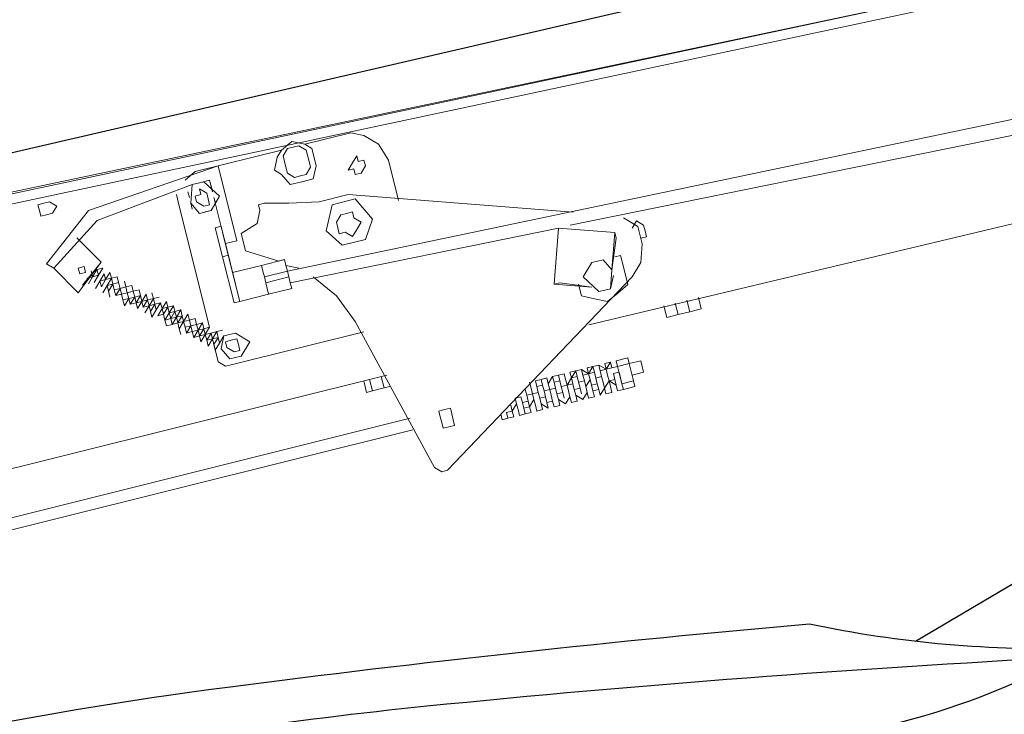
# Model space of a CAD drawing. Units: millimetres. Extents: x -55629 to -15224, y 25866 to 51317.
# Drawn here: x -21197 to -20282, y 29980 to 30626 of the extents above; entities that cross this region are included whole.
import ezdxf

# ---------------------------------------------------------------- set-up
doc = ezdxf.new("R2010")
doc.units = ezdxf.units.MM
doc.layers.add('quotenew', color=7, linetype='Continuous')

# ---------------------------------------------------------------- blocks, each defined once
blk = doc.blocks.new('partesu')
at = {"color": 7, "lineweight": 0}
for points in [[(34231, 14063.89), (34298.4, 14057.99), (36491.71, 13946.84)], [(36662.61, 13936.41), (34231, 14063.89)], [(34231, 14063.89), (36662.61, 13936.41)], [(34298.4, 14057.99), (36491.71, 13946.84)], [(36490.92, 13937.88), (34298.01, 14053.51)], [(36490.92, 13937.88), (34298.01, 14053.51)], [(36116.81, 13952.54), (36107.06, 13944.36)], [(36107.06, 13944.36), (36116.81, 13952.54)], [(36126.17, 13956.24), (36116.81, 13952.54)], [(36116.81, 13952.54), (36126.17, 13956.24)], [(36162.18, 13953.09), (36126.17, 13956.24)], [(36126.17, 13956.24), (36162.18, 13953.09)], [(36157.31, 13949), (36162.18, 13953.09), (36171.54, 13956.79)], [(36157.31, 13949), (36162.18, 13953.09), (36171.54, 13956.79)], [(36166.66, 13952.7), (36161.79, 13948.6)], [(36161.79, 13948.6), (36166.66, 13952.7)], [(36166.66, 13952.7), (36161.79, 13948.6)], [(36171.15, 13952.3), (36166.66, 13952.7)], [(36166.66, 13952.7), (36171.15, 13952.3)], [(36171.15, 13952.3), (36166.66, 13952.7)], [(36175.63, 13951.91), (36171.15, 13952.3)], [(36175.63, 13951.91), (36171.15, 13952.3)], [(36175.63, 13951.91), (36171.15, 13952.3)], [(36171.54, 13956.79), (36180.11, 13951.52), (36184.2, 13946.64)], [(36171.54, 13956.79), (36180.11, 13951.52)], [(36179.72, 13947.04), (36175.63, 13951.91)], [(36179.72, 13947.04), (36175.63, 13951.91)], [(36179.72, 13947.04), (36175.63, 13951.91)], [(36247.36, 13945.64), (36180.11, 13951.52)], [(36180.11, 13951.52), (36247.36, 13945.64)], [(36180.11, 13951.52), (36184.2, 13946.64)], [(36107.06, 13944.36), (36101.4, 13931.3)], [(36101.4, 13931.3), (36107.06, 13944.36)], [(36156.52, 13940.03), (36157.31, 13949)], [(36156.52, 13940.03), (36157.31, 13949)], [(36161.79, 13948.6), (36161, 13939.64), (36160.61, 13935.15), (36164.7, 13930.28)], [(36161.79, 13948.6), (36161, 13939.64), (36160.61, 13935.15), (36164.7, 13930.28)], [(36161, 13939.64), (36161.79, 13948.6)], [(36173.67, 13929.49), (36178.54, 13933.59), (36178.94, 13938.07), (36179.72, 13947.04)], [(36178.94, 13938.07), (36179.72, 13947.04)], [(36178.94, 13938.07), (36179.72, 13947.04)], [(36184.2, 13946.64), (36187.9, 13937.28), (36183.03, 13933.19)], [(36184.2, 13946.64), (36187.9, 13937.28)], [(36224.33, 13888.92), (36229.43, 13947.2)], [(36224.33, 13888.92), (36229.43, 13947.2)], [(36229.43, 13947.2), (36331.9, 13929.2)], [(36229.43, 13947.2), (36331.9, 13929.2)], [(36255.93, 13940.37), (36247.36, 13945.64)], [(36247.36, 13945.64), (36255.93, 13940.37)], [(36124.21, 13933.82), (36124.6, 13938.31), (36128.69, 13933.43)], [(36124.6, 13938.31), (36124.21, 13933.82)], [(36128.69, 13933.43), (36124.6, 13938.31)], [(36156.13, 13935.55), (36156.52, 13940.03)], [(36156.13, 13935.55), (36156.52, 13940.03)], [(36159.83, 13926.19), (36156.13, 13935.55)], [(36159.83, 13926.19), (36156.13, 13935.55)], [(36160.61, 13935.15), (36161, 13939.64)], [(36178.54, 13933.59), (36178.94, 13938.07)], [(36178.54, 13933.59), (36178.94, 13938.07)], [(36187.9, 13937.28), (36183.03, 13933.19)], [(36231.95, 13924.4), (36242.09, 13937.06)], [(36240.13, 13914.65), (36231.95, 13924.4), (36242.09, 13937.06), (36251.06, 13936.28)], [(36237.61, 13937.45), (36236.83, 13928.49)], [(36237.61, 13937.45), (36236.83, 13928.49)], [(36246.58, 13936.67), (36237.61, 13937.45)], [(36246.58, 13936.67), (36237.61, 13937.45)], [(36242.09, 13937.06), (36251.06, 13936.28)], [(36242.09, 13937.06), (36246.58, 13936.67)], [(36242.09, 13937.06), (36246.58, 13936.67)], [(36251.06, 13936.28), (36246.58, 13936.67)], [(36251.06, 13936.28), (36246.58, 13936.67)], [(36251.06, 13936.28), (36254.37, 13922.43)], [(36251.06, 13936.28), (36254.37, 13922.43)], [(36326.64, 13920.63), (36251.06, 13936.28)], [(36326.64, 13920.63), (36251.06, 13936.28)], [(36359.98, 13940.3), (36355.11, 13936.21)], [(36359.98, 13940.3), (36355.11, 13936.21)], [(36355.11, 13936.21), (36359.2, 13931.33)], [(36355.11, 13936.21), (36359.2, 13931.33)], [(36364.46, 13939.91), (36359.98, 13940.3)], [(36364.46, 13939.91), (36359.98, 13940.3)], [(36368.95, 13939.52), (36364.46, 13939.91)], [(36368.95, 13939.52), (36364.46, 13939.91)], [(36368.55, 13935.03), (36368.95, 13939.52)], [(36368.55, 13935.03), (36368.95, 13939.52)], [(36101.4, 13931.3), (36098.65, 13899.92)], [(36098.65, 13899.92), (36101.4, 13931.3)], [(36119.33, 13929.73), (36119.72, 13934.21), (36124.21, 13933.82)], [(36119.72, 13934.21), (36119.33, 13929.73)], [(36123.42, 13924.86), (36119.33, 13929.73)], [(36119.33, 13929.73), (36123.42, 13924.86)], [(36124.21, 13933.82), (36119.72, 13934.21)], [(36123.42, 13924.86), (36127.9, 13924.46), (36128.3, 13928.95)], [(36128.3, 13928.95), (36127.9, 13924.46)], [(36128.69, 13933.43), (36132.78, 13928.55), (36128.3, 13928.95)], [(36128.3, 13928.95), (36132.78, 13928.55)], [(36132.78, 13928.55), (36128.69, 13933.43)], [(36164.7, 13930.28), (36160.61, 13935.15)], [(36164.7, 13930.28), (36169.19, 13929.89), (36173.67, 13929.49)], [(36169.19, 13929.89), (36164.7, 13930.28)], [(36164.7, 13930.28), (36169.19, 13929.89)], [(36169.19, 13929.89), (36173.67, 13929.49), (36178.54, 13933.59)], [(36169.19, 13929.89), (36173.67, 13929.49)], [(36173.67, 13929.49), (36178.54, 13933.59)], [(36183.03, 13933.19), (36177.76, 13924.62)], [(36183.03, 13933.19), (36177.76, 13924.62)], [(36236.83, 13928.49), (36237.22, 13932.97)], [(36236.83, 13928.49), (36237.22, 13932.97)], [(36241.31, 13928.09), (36240.92, 13923.61), (36240.52, 13919.13)], [(36240.92, 13923.61), (36241.31, 13928.09)], [(36241.31, 13928.09), (36246.18, 13932.19)], [(36241.31, 13928.09), (36246.18, 13932.19)], [(36245.79, 13927.7), (36246.18, 13932.19)], [(36246.18, 13932.19), (36245.79, 13927.7), (36250.27, 13927.31)], [(36255.15, 13931.4), (36254.76, 13926.92)], [(36255.15, 13931.4), (36254.76, 13926.92)], [(36263.33, 13921.65), (36264.12, 13930.62)], [(36264.12, 13930.62), (36263.33, 13921.65)], [(36331.9, 13929.2), (36369.51, 13894.29)], [(36331.9, 13929.2), (36369.51, 13894.29)], [(36359.2, 13931.33), (36363.68, 13930.94)], [(36359.2, 13931.33), (36363.68, 13930.94)], [(36363.68, 13930.94), (36368.16, 13930.55)], [(36363.68, 13930.94), (36368.16, 13930.55)], [(36368.16, 13930.55), (36368.55, 13935.03)], [(36368.16, 13930.55), (36368.55, 13935.03)], [(36127.9, 13924.46), (36123.42, 13924.86)], [(36168.79, 13925.4), (36159.83, 13926.19)], [(36168.79, 13925.4), (36159.83, 13926.19)], [(36177.76, 13924.62), (36168.79, 13925.4)], [(36177.76, 13924.62), (36168.79, 13925.4)], [(36240.13, 13914.65), (36231.95, 13924.4)], [(36236.43, 13924), (36234.08, 13897.11), (36234.47, 13901.59)], [(36236.43, 13924), (36234.08, 13897.11)], [(36236.04, 13919.52), (36236.43, 13924)], [(36236.04, 13919.52), (36236.43, 13924)], [(36240.52, 13919.13), (36240.92, 13923.61)], [(36245.01, 13918.74), (36249.88, 13922.83), (36250.27, 13927.31)], [(36249.88, 13922.83), (36245.01, 13918.74)], [(36250.27, 13927.31), (36245.79, 13927.7)], [(36254.37, 13922.43), (36249.1, 13913.86)], [(36254.37, 13922.43), (36249.1, 13913.86)], [(36250.27, 13927.31), (36249.88, 13922.83)], [(36254.37, 13922.43), (36253.97, 13917.95)], [(36254.37, 13922.43), (36253.97, 13917.95)], [(36255.08, 13827.36), (36263.33, 13921.65)], [(36263.33, 13921.65), (36255.08, 13827.36)], [(36364.63, 13890.2), (36326.64, 13920.63)], [(36364.63, 13890.2), (36326.64, 13920.63)], [(35971.08, 13784.29), (34285.82, 13914.23)], [(35971.08, 13784.29), (34285.82, 13914.23)], [(36181.07, 13910.78), (36199.39, 13913.69)], [(36181.07, 13910.78), (36199.39, 13913.69)], [(36203.87, 13913.3), (36199.39, 13913.69)], [(36199.39, 13913.69), (36203.87, 13913.3)], [(36203.87, 13913.3), (36203.48, 13908.82)], [(36203.87, 13913.3), (36203.48, 13908.82)], [(36249.1, 13913.86), (36240.13, 13914.65)], [(36249.1, 13913.86), (36240.13, 13914.65)], [(36244.62, 13914.25), (36240.13, 13914.65)], [(36244.62, 13914.25), (36240.13, 13914.65)], [(36240.52, 13919.13), (36245.01, 13918.74)], [(36245.01, 13918.74), (36240.52, 13919.13)], [(35969.43, 13870.42), (36135.69, 13910.23)], [(35969.43, 13870.42), (36135.69, 13910.23)], [(36120.27, 13888.84), (36130.82, 13906.14)], [(36128.06, 13874.61), (36120.27, 13888.84), (36130.82, 13906.14), (36148.9, 13904.56)], [(36130.82, 13906.14), (36148.9, 13904.56)], [(36135.69, 13910.23), (36158.26, 13908.26), (36181.07, 13910.78)], [(36135.69, 13910.23), (36158.26, 13908.26)], [(36158.26, 13908.26), (36181.07, 13910.78)], [(36203.48, 13908.82), (36207.18, 13899.46)], [(36203.48, 13908.82), (36207.18, 13899.46)], [(36328.37, 13888.86), (36343.79, 13910.09)], [(36328.37, 13888.86), (36343.79, 13910.09)], [(35361.8, 13900.99), (36190.19, 13860.14)], [(36148.9, 13904.56), (36156.28, 13885.69)], [(36148.9, 13904.56), (36156.28, 13885.69)], [(36207.18, 13899.46), (36220.24, 13893.8)], [(36207.18, 13899.46), (36220.24, 13893.8)], [(36234.08, 13897.11), (36234.47, 13901.59)], [(36234.47, 13901.59), (36238.96, 13901.2)], [(36238.96, 13901.2), (36236.98, 13878.63)], [(36238.96, 13901.2), (36236.98, 13878.63)], [(36134.13, 13892.3), (36129.24, 13888.06), (36133.33, 13883.18)], [(36129.24, 13888.06), (36134.13, 13892.3)], [(36134.52, 13896.78), (36134.13, 13892.3)], [(36134.13, 13892.3), (36134.52, 13896.78)], [(36139, 13896.39), (36134.52, 13896.78)], [(36134.52, 13896.78), (36139, 13896.39), (36143.48, 13896)], [(36143.48, 13896), (36139, 13896.39)], [(36142.29, 13882.4), (36146.93, 13881.99), (36147.32, 13886.48), (36147.72, 13891.11)], [(36147.72, 13891.11), (36143.48, 13896)], [(36143.48, 13896), (36147.72, 13891.11)], [(36147.72, 13891.11), (36147.32, 13886.48)], [(36220.24, 13893.8), (36219.45, 13884.83)], [(36220.24, 13893.8), (36219.45, 13884.83)], [(36232.5, 13879.02), (36234.08, 13897.11)], [(36232.5, 13879.02), (36234.08, 13897.11)], [(36234.08, 13897.11), (36233.3, 13888.14)], [(36234.08, 13897.11), (36233.3, 13888.14)], [(36369.51, 13894.29), (36364.63, 13890.2)], [(36369.51, 13894.29), (36364.63, 13890.2)], [(35973.13, 13861.06), (35360.62, 13887.54)], [(35973.13, 13861.06), (35360.62, 13887.54)], [(35360.62, 13887.54), (35973.13, 13861.06)], [(36128.06, 13874.61), (36120.27, 13888.84)], [(36133.33, 13883.18), (36129.24, 13888.06)], [(36133.33, 13883.18), (36137.42, 13878.31), (36142.29, 13882.4)], [(36137.42, 13878.31), (36133.33, 13883.18)], [(36156.28, 13885.69), (36146.14, 13873.03)], [(36156.28, 13885.69), (36146.14, 13873.03)], [(36147.32, 13886.48), (36146.93, 13881.99)], [(36219.05, 13880.2), (36219.45, 13884.83)], [(36219.45, 13884.83), (36219.05, 13880.2)], [(36233.3, 13888.14), (36224.33, 13888.92)], [(36233.3, 13888.14), (36224.33, 13888.92)], [(36233.3, 13888.14), (36230.54, 13856.61)], [(36230.54, 13856.61), (36233.3, 13888.14)], [(36327.98, 13884.37), (36332.47, 13883.98)], [(36327.98, 13884.37), (36332.07, 13879.5), (36332.47, 13883.98)], [(36345.13, 13873.84), (36328.37, 13888.86)], [(36349.21, 13868.81), (36328.37, 13888.86)], [(36328.37, 13888.86), (36345.13, 13873.84)], [(36349.21, 13868.81), (36328.37, 13888.86)], [(36332.07, 13879.5), (36336.56, 13879.1), (36332.47, 13883.98)], [(36336.95, 13883.59), (36336.56, 13879.1)], [(36341.82, 13887.68), (36341.43, 13883.2)], [(36341.82, 13887.68), (36341.43, 13883.2)], [(36341.43, 13883.2), (36345.92, 13882.8)], [(36341.43, 13883.2), (36345.92, 13882.8)], [(36346.31, 13887.29), (36341.82, 13887.68)], [(36346.31, 13887.29), (36341.82, 13887.68)], [(36345.92, 13882.8), (36346.31, 13887.29)], [(36345.92, 13882.8), (36346.31, 13887.29)], [(36364.63, 13890.2), (36349.21, 13868.81)], [(36364.63, 13890.2), (36349.21, 13868.81)], [(36142.29, 13882.4), (36137.42, 13878.31)], [(36146.93, 13881.99), (36142.29, 13882.4)], [(36219.05, 13880.2), (36195.46, 13868.71)], [(36219.05, 13880.2), (36195.46, 13868.71)], [(36229.36, 13843.16), (36232.5, 13879.02)], [(36229.36, 13843.16), (36232.5, 13879.02)], [(36236.98, 13878.63), (36233.84, 13842.77), (36229.36, 13843.16)], [(36236.98, 13878.63), (36232.5, 13879.02)], [(36236.98, 13878.63), (36233.84, 13842.77)], [(36318.23, 13876.19), (36317.83, 13871.56)], [(36317.83, 13871.56), (36322.31, 13871.17), (36322.72, 13875.8)], [(36318.23, 13876.19), (36322.72, 13875.8)], [(36322.72, 13875.8), (36323.11, 13880.28)], [(36322.72, 13875.8), (36323.11, 13880.28)], [(36322.72, 13875.8), (36327.2, 13875.41)], [(36322.72, 13875.8), (36326.79, 13870.77)], [(36327.2, 13875.41), (36323.11, 13880.28)], [(36327.59, 13879.89), (36327.2, 13875.41)], [(36327.59, 13879.89), (36327.2, 13875.41)], [(36327.59, 13879.89), (36331.68, 13875.01)], [(36336.16, 13874.62), (36332.07, 13879.5)], [(36332.07, 13879.5), (36336.16, 13874.62), (36332.07, 13879.5), (36336.16, 13874.62), (36332.07, 13879.5), (36332.07, 13879.5)], [(36336.16, 13874.62), (36332.07, 13879.5)], [(36336.16, 13874.62), (36332.07, 13879.5)], [(36332.07, 13879.5), (36336.16, 13874.62)], [(36336.56, 13879.1), (36341.04, 13878.71)], [(36336.56, 13879.1), (36341.04, 13878.71)], [(36336.56, 13879.1), (36340.65, 13874.23)], [(36336.56, 13879.1), (36341.04, 13878.71)], [(36146.14, 13873.03), (36128.06, 13874.61)], [(36146.14, 13873.03), (36128.06, 13874.61)], [(36190.19, 13860.14), (36190.58, 13864.62), (36190.97, 13869.1)], [(36190.58, 13864.62), (36190.97, 13869.1)], [(36195.46, 13868.71), (36190.97, 13869.1)], [(36195.46, 13868.71), (36190.97, 13869.1)], [(36190.97, 13869.1), (36208.91, 13867.53), (36208.51, 13863.05)], [(36208.91, 13867.53), (36190.97, 13869.1), (36208.91, 13867.53), (36190.97, 13869.1), (36208.91, 13867.53), (36208.91, 13867.53)], [(36312.95, 13867.47), (36313.34, 13871.95)], [(36317.83, 13871.56), (36317.43, 13867.07)], [(36317.83, 13871.56), (36317.43, 13867.07)], [(36317.83, 13871.56), (36317.43, 13867.07)], [(36317.83, 13871.56), (36317.43, 13867.07)], [(36317.83, 13871.56), (36322.31, 13871.17)], [(36322.31, 13871.17), (36317.83, 13871.56)], [(36321.92, 13866.68), (36322.31, 13871.17)], [(36321.92, 13866.68), (36322.31, 13871.17)], [(36322.31, 13871.17), (36321.92, 13866.68), (36322.31, 13871.17), (36321.92, 13866.68)], [(36321.92, 13866.68), (36322.31, 13871.17), (36321.92, 13866.68), (36322.31, 13871.17)], [(36322.31, 13871.17), (36321.92, 13866.68), (36322.31, 13871.17), (36321.92, 13866.68), (36322.31, 13871.17), (36322.31, 13871.17)], [(36326.4, 13866.29), (36322.31, 13871.17)], [(36326.4, 13866.29), (36322.31, 13871.17)], [(36326.79, 13870.77), (36322.31, 13871.17), (36326.79, 13870.77), (36326.79, 13870.77)], [(36326.4, 13866.29), (36322.31, 13871.17), (36326.4, 13866.29), (36326.4, 13866.29)], [(36322.31, 13871.17), (36326.79, 13870.77)], [(36326.4, 13866.29), (36322.31, 13871.17)], [(36326.79, 13870.77), (36322.31, 13871.17)], [(36322.31, 13871.17), (36326.79, 13870.77)], [(36322.31, 13871.17), (36326.79, 13870.77)], [(36326.79, 13870.77), (36326.4, 13866.29), (36326.79, 13870.77), (36326.4, 13866.29), (36326.79, 13870.77), (36326.4, 13866.29), (36326.79, 13870.77), (36330.88, 13865.9)], [(36331.28, 13870.38), (36327.2, 13875.41), (36331.28, 13870.38), (36327.2, 13875.41), (36331.28, 13870.38), (36327.2, 13875.41)], [(36331.28, 13870.38), (36327.2, 13875.41)], [(36327.2, 13875.41), (36331.28, 13870.38), (36327.2, 13875.41), (36331.28, 13870.38)], [(36327.2, 13875.41), (36331.28, 13870.38), (36327.2, 13875.41), (36331.28, 13870.38), (36327.2, 13875.41), (36331.28, 13870.38)], [(36327.2, 13875.41), (36331.68, 13875.01)], [(36331.68, 13875.01), (36331.28, 13870.38)], [(36331.68, 13875.01), (36335.76, 13869.99)], [(36190.58, 13864.62), (36181.22, 13860.92)], [(36190.58, 13864.62), (36181.22, 13860.92)], [(36190.19, 13860.14), (36190.58, 13864.62)], [(36208.12, 13858.57), (36208.51, 13863.05), (36208.91, 13867.53)], [(36208.12, 13858.57), (36208.51, 13863.05)], [(36208.51, 13863.05), (36208.91, 13867.53), (36208.51, 13863.05), (36208.51, 13863.05)], [(36208.91, 13867.53), (36231.32, 13865.57), (36230.93, 13861.09)], [(36231.32, 13865.57), (36208.91, 13867.53), (36231.32, 13865.57), (36208.91, 13867.53), (36231.32, 13865.57), (36208.91, 13867.53), (36231.32, 13865.57), (36231.32, 13865.57)], [(36231.32, 13865.57), (36230.93, 13861.09), (36230.54, 13856.61)], [(36230.93, 13861.09), (36230.54, 13856.61)], [(36303.05, 13859.3), (36303.44, 13863.78)], [(36303.44, 13863.78), (36307.93, 13863.39), (36307.53, 13858.91)], [(36307.93, 13863.39), (36307.53, 13858.91)], [(36307.93, 13863.39), (36307.53, 13858.91)], [(36307.53, 13858.91), (36307.93, 13863.39)], [(36308.32, 13867.87), (36307.93, 13863.39)], [(36307.93, 13863.39), (36312.56, 13862.98), (36312.95, 13867.47)], [(36307.93, 13863.39), (36312.56, 13862.98)], [(36307.93, 13863.39), (36312.56, 13862.98)], [(36307.93, 13863.39), (36312.56, 13862.98)], [(36312.56, 13862.98), (36307.93, 13863.39)], [(36308.32, 13867.87), (36312.95, 13867.47)], [(36312.95, 13867.47), (36308.32, 13867.87)], [(36312.56, 13862.98), (36312.17, 13858.5), (36312.56, 13862.98), (36312.17, 13858.5)], [(36312.17, 13858.5), (36312.56, 13862.98), (36312.17, 13858.5), (36312.56, 13862.98)], [(36312.56, 13862.98), (36312.17, 13858.5), (36312.56, 13862.98), (36312.17, 13858.5), (36312.56, 13862.98), (36312.56, 13862.98)], [(36312.56, 13862.98), (36312.17, 13858.5), (36316.65, 13858.11)], [(36317.04, 13862.59), (36312.56, 13862.98)], [(36312.56, 13862.98), (36317.04, 13862.59)], [(36317.04, 13862.59), (36312.56, 13862.98)], [(36312.56, 13862.98), (36317.04, 13862.59)], [(36312.56, 13862.98), (36317.04, 13862.59)], [(36317.04, 13862.59), (36312.56, 13862.98)], [(36312.95, 13867.47), (36317.43, 13867.07)], [(36317.43, 13867.07), (36317.04, 13862.59), (36317.43, 13867.07), (36317.04, 13862.59), (36316.65, 13858.11), (36317.04, 13862.59), (36316.65, 13858.11)], [(36317.04, 13862.59), (36317.43, 13867.07)], [(36317.04, 13862.59), (36317.43, 13867.07)], [(36317.43, 13867.07), (36317.04, 13862.59)], [(36317.43, 13867.07), (36317.04, 13862.59)], [(36317.04, 13862.59), (36317.43, 13867.07), (36317.04, 13862.59), (36317.43, 13867.07), (36321.92, 13866.68)], [(36317.04, 13862.59), (36321.53, 13862.2), (36317.04, 13862.59), (36317.04, 13862.59)], [(36317.43, 13867.07), (36321.53, 13862.2)], [(36321.92, 13866.68), (36317.43, 13867.07), (36321.53, 13862.2), (36317.43, 13867.07)], [(36317.43, 13867.07), (36321.92, 13866.68)], [(36321.92, 13866.68), (36317.43, 13867.07), (36321.92, 13866.68), (36317.43, 13867.07), (36321.92, 13866.68), (36321.92, 13866.68)], [(36321.92, 13866.68), (36321.53, 13862.2), (36321.92, 13866.68), (36321.92, 13866.68)], [(36326.4, 13866.29), (36326.01, 13861.81)], [(35923.03, 13856.41), (35918.16, 13852.32)], [(35923.03, 13856.41), (35918.16, 13852.32)], [(35922.64, 13851.92), (35932.39, 13860.1)], [(35922.64, 13851.92), (35932.39, 13860.1)], [(35927.12, 13851.53), (35923.03, 13856.41)], [(35927.12, 13851.53), (35923.03, 13856.41)], [(35940.57, 13850.35), (35982.25, 13860.26), (35992.17, 13818.74)], [(35940.57, 13850.35), (35982.25, 13860.26)], [(35982.25, 13860.26), (35992.17, 13818.74)], [(36189.4, 13851.17), (35982.25, 13860.26)], [(36189.4, 13851.17), (35982.25, 13860.26)], [(35982.25, 13860.26), (36189.4, 13851.17)], [(36189.01, 13846.69), (36189.4, 13851.17), (36189.8, 13855.65)], [(36189.4, 13851.17), (36189.8, 13855.65)], [(36189.4, 13851.17), (36189.8, 13855.65)], [(36189.8, 13855.65), (36189.4, 13851.17)], [(36189.8, 13855.65), (36190.19, 13860.14)], [(36189.8, 13855.65), (36190.19, 13860.14)], [(36207.73, 13854.09), (36189.8, 13855.65)], [(36190.19, 13860.14), (36208.12, 13858.57)], [(36207.34, 13849.6), (36207.73, 13854.09), (36208.12, 13858.57)], [(36207.34, 13849.6), (36207.73, 13854.09)], [(36207.73, 13854.09), (36208.12, 13858.57)], [(36288.82, 13851.51), (36293.3, 13851.12), (36293.69, 13855.6)], [(36289.21, 13855.99), (36293.69, 13855.6)], [(36293.69, 13855.6), (36294.08, 13860.08)], [(36293.69, 13855.6), (36297.78, 13850.72)], [(36298.18, 13855.21), (36293.69, 13855.6), (36297.78, 13850.72), (36298.18, 13855.21), (36298.18, 13855.21)], [(36297.78, 13850.72), (36293.69, 13855.6)], [(36298.18, 13855.21), (36297.78, 13850.72)], [(36297.78, 13850.72), (36298.18, 13855.21)], [(36298.57, 13859.69), (36298.18, 13855.21)], [(36298.18, 13855.21), (36302.27, 13850.33), (36298.18, 13855.21), (36302.27, 13850.33)], [(36302.27, 13850.33), (36298.18, 13855.21), (36302.27, 13850.33), (36302.27, 13850.33)], [(36302.66, 13854.82), (36298.18, 13855.21)], [(36302.66, 13854.82), (36298.57, 13859.69)], [(36302.66, 13854.82), (36302.27, 13850.33), (36302.66, 13854.82), (36302.27, 13850.33), (36302.66, 13854.82), (36302.66, 13854.82)], [(36302.27, 13850.33), (36302.66, 13854.82)], [(36302.66, 13854.82), (36302.27, 13850.33), (36302.66, 13854.82), (36302.27, 13850.33), (36302.66, 13854.82), (36302.27, 13850.33)], [(36303.05, 13859.3), (36302.66, 13854.82)], [(36302.66, 13854.82), (36303.05, 13859.3)], [(36302.66, 13854.82), (36303.05, 13859.3), (36307.53, 13858.91)], [(36302.66, 13854.82), (36307.14, 13854.42)], [(36307.14, 13854.42), (36302.66, 13854.82), (36307.14, 13854.42), (36302.66, 13854.82)], [(36302.66, 13854.82), (36307.14, 13854.42), (36302.66, 13854.82), (36307.14, 13854.42)], [(36302.66, 13854.82), (36306.75, 13849.94)], [(36303.05, 13859.3), (36307.14, 13854.42)], [(36303.05, 13859.3), (36307.14, 13854.42), (36306.75, 13849.94)], [(36306.75, 13849.94), (36307.14, 13854.42)], [(36307.53, 13858.91), (36307.14, 13854.42)], [(36307.14, 13854.42), (36307.53, 13858.91), (36307.14, 13854.42), (36307.53, 13858.91)], [(36311.77, 13854.02), (36307.14, 13854.42)], [(36312.17, 13858.5), (36307.53, 13858.91)], [(36307.53, 13858.91), (36312.17, 13858.5), (36307.53, 13858.91), (36312.17, 13858.5), (36307.53, 13858.91), (36307.53, 13858.91)], [(36311.77, 13854.02), (36307.53, 13858.91)], [(36312.17, 13858.5), (36307.53, 13858.91), (36312.17, 13858.5), (36307.53, 13858.91), (36312.17, 13858.5), (36312.17, 13858.5)], [(36312.17, 13858.5), (36307.53, 13858.91)], [(36311.77, 13854.02), (36312.17, 13858.5)], [(36312.17, 13858.5), (36311.77, 13854.02), (36312.17, 13858.5), (36312.17, 13858.5)], [(36312.17, 13858.5), (36316.26, 13853.63)], [(36316.65, 13858.11), (36312.17, 13858.5)], [(36316.65, 13858.11), (36316.26, 13853.63)], [(35917.76, 13847.83), (35917.37, 13843.35)], [(35917.76, 13847.83), (35917.37, 13843.35)], [(35918.16, 13852.32), (35917.76, 13847.83)], [(35917.76, 13847.83), (35918.16, 13852.32)], [(35921.46, 13838.47), (35922.64, 13851.92)], [(35921.46, 13838.47), (35922.64, 13851.92)], [(35940.57, 13850.35), (35940.18, 13845.87)], [(35940.57, 13850.35), (35940.18, 13845.87)], [(35947.19, 13822.67), (35940.18, 13845.87)], [(35940.18, 13845.87), (35947.19, 13822.67)], [(35947.19, 13822.67), (35940.57, 13850.35)], [(35947.19, 13822.67), (35940.57, 13850.35)], [(36171.47, 13852.74), (36156.45, 13835.98)], [(36171.47, 13852.74), (36156.45, 13835.98)], [(36189.01, 13846.69), (36189.4, 13851.17)], [(36206.94, 13845.12), (36189.01, 13846.69)], [(36206.94, 13845.12), (36207.34, 13849.6)], [(36229.36, 13843.16), (36206.94, 13845.12), (36207.34, 13849.6)], [(36279.46, 13847.81), (36279.07, 13843.33)], [(36279.07, 13843.33), (36283.55, 13842.93), (36283.94, 13847.42)], [(36279.46, 13847.81), (36283.55, 13842.93)], [(36283.94, 13847.42), (36279.46, 13847.81)], [(36283.94, 13847.42), (36284.33, 13851.9)], [(36283.94, 13847.42), (36288.03, 13842.54)], [(36288.43, 13847.03), (36283.94, 13847.42), (36288.03, 13842.54)], [(36288.43, 13847.03), (36284.33, 13851.9)], [(36288.03, 13842.54), (36288.43, 13847.03)], [(36288.03, 13842.54), (36288.43, 13847.03)], [(36288.82, 13851.51), (36288.43, 13847.03)], [(36288.43, 13847.03), (36288.82, 13851.51)], [(36288.43, 13847.03), (36288.82, 13851.51), (36292.91, 13846.63)], [(36288.43, 13847.03), (36292.52, 13842.15), (36288.43, 13847.03), (36292.52, 13842.15), (36288.43, 13847.03), (36288.43, 13847.03)], [(36288.43, 13847.03), (36292.52, 13842.15), (36288.43, 13847.03), (36292.52, 13842.15), (36288.43, 13847.03), (36292.52, 13842.15)], [(36292.91, 13846.63), (36293.3, 13851.12)], [(36292.91, 13846.63), (36293.3, 13851.12)], [(36293.3, 13851.12), (36292.91, 13846.63)], [(36292.91, 13846.63), (36297, 13841.76)], [(36292.91, 13846.63), (36297, 13841.76), (36292.91, 13846.63), (36292.91, 13846.63)], [(36292.91, 13846.63), (36297, 13841.76)], [(36293.3, 13851.12), (36297.39, 13846.24)], [(36293.3, 13851.12), (36297.39, 13846.24)], [(36293.3, 13851.12), (36297.78, 13850.72)], [(36293.3, 13851.12), (36297.78, 13850.72)], [(36297.39, 13846.24), (36297, 13841.76)], [(36297.78, 13850.72), (36297.39, 13846.24)], [(36297.39, 13846.24), (36297.78, 13850.72)], [(36301.87, 13845.85), (36297.78, 13850.72)], [(36302.27, 13850.33), (36297.78, 13850.72), (36302.27, 13850.33), (36297.78, 13850.72), (36302.27, 13850.33), (36302.27, 13850.33)], [(36302.27, 13850.33), (36297.78, 13850.72)], [(35917.37, 13843.35), (35921.86, 13842.96)], [(35917.37, 13843.35), (35921.86, 13842.96)], [(35924.77, 13824.63), (35921.46, 13838.47)], [(35924.77, 13824.63), (35921.46, 13838.47)], [(36233.84, 13842.77), (36229.36, 13843.16)], [(36269.71, 13839.63), (36269.32, 13835.15)], [(36273.8, 13834.75), (36269.71, 13839.63)], [(36273.8, 13834.75), (36274.19, 13839.24)], [(36274.19, 13839.24), (36273.8, 13834.75)], [(36274.19, 13839.24), (36273.8, 13834.75)], [(36274.19, 13839.24), (36274.58, 13843.72)], [(36278.28, 13834.36), (36274.19, 13839.24), (36278.67, 13838.84)], [(36274.58, 13843.72), (36279.07, 13843.33)], [(36278.67, 13838.84), (36274.58, 13843.72)], [(36278.67, 13838.84), (36278.28, 13834.36)], [(36278.28, 13834.36), (36278.67, 13838.84)], [(36278.28, 13834.36), (36278.67, 13838.84), (36278.28, 13834.36), (36278.28, 13834.36)], [(36278.67, 13838.84), (36278.28, 13834.36), (36278.67, 13838.84), (36278.67, 13838.84)], [(36278.67, 13838.84), (36278.28, 13834.36)], [(36278.67, 13838.84), (36282.77, 13833.97), (36278.67, 13838.84), (36282.77, 13833.97), (36278.67, 13838.84), (36282.77, 13833.97), (36278.28, 13834.36)], [(36278.67, 13838.84), (36279.07, 13843.33), (36283.16, 13838.45)], [(36282.77, 13833.97), (36278.67, 13838.84)], [(36278.67, 13838.84), (36283.16, 13838.45)], [(36283.16, 13838.45), (36278.67, 13838.84), (36283.16, 13838.45), (36283.16, 13838.45)], [(36278.67, 13838.84), (36283.16, 13838.45)], [(36283.16, 13838.45), (36278.67, 13838.84), (36283.16, 13838.45), (36278.67, 13838.84), (36283.16, 13838.45), (36283.16, 13838.45)], [(36283.16, 13838.45), (36282.77, 13833.97)], [(36283.16, 13838.45), (36283.55, 13842.93)], [(36283.16, 13838.45), (36283.55, 13842.93)], [(36283.16, 13838.45), (36283.55, 13842.93)], [(36283.16, 13838.45), (36287.64, 13838.06)], [(36287.64, 13838.06), (36283.55, 13842.93), (36287.64, 13838.06), (36283.55, 13842.93)], [(36283.55, 13842.93), (36287.64, 13838.06), (36283.55, 13842.93), (36287.64, 13838.06)], [(36283.55, 13842.93), (36287.64, 13838.06)], [(36283.55, 13842.93), (36287.64, 13838.06)], [(36287.64, 13838.06), (36288.03, 13842.54)], [(36288.03, 13842.54), (36292.52, 13842.15)], [(35937.03, 13809.86), (35938.22, 13823.46), (35939, 13832.42), (35943.49, 13832.03)], [(35938.22, 13823.46), (35939, 13832.42)], [(35939, 13832.42), (35943.49, 13832.03)], [(35947.19, 13822.67), (35952.45, 13831.24)], [(35947.19, 13822.67), (35952.45, 13831.24)], [(35952.45, 13831.24), (35961.42, 13830.46)], [(35952.45, 13831.24), (35961.42, 13830.46)], [(36156.45, 13835.98), (36145.53, 13814.35)], [(36156.45, 13835.98), (36145.53, 13814.35)], [(36259.96, 13831.45), (36259.57, 13826.96)], [(36259.57, 13826.96), (36264.05, 13826.57), (36259.96, 13831.45)], [(36259.96, 13831.45), (36264.44, 13831.05), (36264.05, 13826.57)], [(36264.83, 13835.54), (36264.44, 13831.05)], [(36264.44, 13831.05), (36268.92, 13830.66)], [(36268.92, 13830.66), (36264.44, 13831.05)], [(36269.32, 13835.15), (36264.83, 13835.54)], [(36269.32, 13835.15), (36268.92, 13830.66)], [(36273.8, 13834.75), (36269.32, 13835.15)], [(36273.8, 13834.75), (36269.32, 13835.15)], [(36273.8, 13834.75), (36273.41, 13830.27), (36273.8, 13834.75), (36273.41, 13830.27), (36273.8, 13834.75), (36273.8, 13834.75)], [(36273.8, 13834.75), (36273.41, 13830.27), (36273.8, 13834.75), (36273.41, 13830.27), (36273.8, 13834.75), (36273.41, 13830.27)], [(36273.41, 13830.27), (36273.8, 13834.75), (36273.41, 13830.27), (36273.41, 13830.27)], [(36273.41, 13830.27), (36273.8, 13834.75), (36277.89, 13829.88)], [(36277.89, 13829.88), (36273.8, 13834.75)], [(36273.8, 13834.75), (36277.89, 13829.88)], [(36278.28, 13834.36), (36273.8, 13834.75)], [(36273.8, 13834.75), (36278.28, 13834.36), (36273.8, 13834.75), (36273.8, 13834.75)], [(36273.8, 13834.75), (36277.89, 13829.88)], [(36278.28, 13834.36), (36273.8, 13834.75), (36278.28, 13834.36), (36278.28, 13834.36)], [(36273.8, 13834.75), (36278.28, 13834.36), (36273.8, 13834.75), (36273.8, 13834.75)], [(36278.28, 13834.36), (36273.8, 13834.75)], [(36273.8, 13834.75), (36278.28, 13834.36), (36273.8, 13834.75), (36273.8, 13834.75)], [(36278.28, 13834.36), (36277.89, 13829.88)], [(36278.28, 13834.36), (36282.77, 13833.97)], [(36282.77, 13833.97), (36287.25, 13833.58), (36287.64, 13838.06)], [(35932.95, 13814.88), (35924.77, 13824.63)], [(35932.95, 13814.88), (35924.77, 13824.63)], [(35937.03, 13809.86), (35938.22, 13823.46)], [(35961.42, 13830.46), (35969.6, 13820.71)], [(35961.42, 13830.46), (35969.6, 13820.71)], [(36250.21, 13823.26), (36245.72, 13823.66)], [(36255.08, 13827.36), (36259.17, 13822.48)], [(36259.57, 13826.96), (36255.08, 13827.36)], [(36255.08, 13827.36), (36259.17, 13822.48), (36259.57, 13826.96)], [(36259.57, 13826.96), (36263.66, 13822.09), (36259.57, 13826.96), (36263.66, 13822.09), (36259.57, 13826.96), (36263.66, 13822.09)], [(36259.57, 13826.96), (36264.05, 13826.57)], [(36263.66, 13822.09), (36264.05, 13826.57)], [(36263.66, 13822.09), (36264.05, 13826.57), (36263.66, 13822.09), (36264.05, 13826.57), (36263.66, 13822.09), (36264.05, 13826.57)], [(36268.53, 13826.18), (36264.05, 13826.57)], [(36268.53, 13826.18), (36264.05, 13826.57)], [(36268.53, 13826.18), (36264.05, 13826.57)], [(36268.53, 13826.18), (36264.05, 13826.57)], [(36268.53, 13826.18), (36264.05, 13826.57)], [(36264.05, 13826.57), (36268.53, 13826.18)], [(36264.05, 13826.57), (36268.14, 13821.7), (36268.53, 13826.18), (36268.14, 13821.7)], [(36268.53, 13826.18), (36268.14, 13821.7)], [(36268.92, 13830.66), (36268.53, 13826.18)], [(36268.53, 13826.18), (36268.92, 13830.66), (36268.53, 13826.18), (36268.92, 13830.66)], [(36268.53, 13826.18), (36268.92, 13830.66)], [(36268.92, 13830.66), (36268.53, 13826.18), (36268.92, 13830.66), (36268.53, 13826.18)], [(36268.92, 13830.66), (36268.53, 13826.18), (36268.92, 13830.66), (36268.53, 13826.18), (36268.92, 13830.66), (36268.53, 13826.18)], [(36268.53, 13826.18), (36268.92, 13830.66), (36268.53, 13826.18), (36268.53, 13826.18)], [(36268.53, 13826.18), (36268.92, 13830.66), (36273.01, 13825.79), (36268.53, 13826.18), (36273.01, 13825.79), (36268.53, 13826.18), (36268.53, 13826.18)], [(36268.53, 13826.18), (36273.01, 13825.79)], [(36268.92, 13830.66), (36273.01, 13825.79)], [(36273.41, 13830.27), (36268.92, 13830.66), (36273.41, 13830.27), (36273.41, 13830.27)], [(36268.92, 13830.66), (36273.41, 13830.27), (36268.92, 13830.66), (36273.41, 13830.27), (36268.92, 13830.66), (36268.92, 13830.66)], [(36268.92, 13830.66), (36273.41, 13830.27)], [(36273.41, 13830.27), (36268.92, 13830.66)], [(36268.92, 13830.66), (36273.41, 13830.27), (36268.92, 13830.66), (36273.41, 13830.27)], [(36273.41, 13830.27), (36273.01, 13825.79)], [(36277.89, 13829.88), (36277.5, 13825.39)], [(35950.48, 13808.68), (35946.79, 13818.19)], [(35950.48, 13808.68), (35946.79, 13818.19)], [(35950.48, 13808.68), (35946.79, 13818.19)], [(35950.48, 13808.68), (35947.19, 13822.67)], [(35950.48, 13808.68), (35947.19, 13822.67)], [(35969.6, 13820.71), (35959.44, 13807.9)], [(35969.6, 13820.71), (35959.44, 13807.9)], [(35987.68, 13819.13), (35964.33, 13812.14)], [(35964.33, 13812.14), (35987.68, 13819.13)], [(35992.17, 13818.74), (35964.33, 13812.14)], [(35992.17, 13818.74), (35964.33, 13812.14)], [(35987.68, 13819.13), (35992.17, 13818.74)], [(35987.68, 13819.13), (35992.17, 13818.74)], [(36226.61, 13811.78), (36236.37, 13819.96)], [(36236.37, 13819.96), (36226.61, 13811.78)], [(36236.37, 13819.96), (36245.33, 13819.17)], [(36236.37, 13819.96), (36245.33, 13819.17), (36249.03, 13809.82), (36243.76, 13801.24)], [(36249.81, 13818.78), (36249.42, 13814.3), (36245.33, 13819.17)], [(36249.81, 13818.78), (36249.42, 13814.3), (36245.33, 13819.17), (36249.42, 13814.3), (36249.81, 13818.78), (36249.81, 13818.78)], [(36245.33, 13819.17), (36249.03, 13809.82)], [(36250.21, 13823.26), (36249.81, 13818.78)], [(36249.81, 13818.78), (36254.3, 13818.39), (36250.21, 13823.26)], [(36249.81, 13818.78), (36253.91, 13813.91)], [(36249.81, 13818.78), (36253.91, 13813.91), (36249.81, 13818.78), (36253.91, 13813.91), (36249.81, 13818.78), (36249.81, 13818.78)], [(36253.91, 13813.91), (36249.81, 13818.78)], [(36253.91, 13813.91), (36249.81, 13818.78)], [(36250.21, 13823.26), (36254.69, 13822.87)], [(36254.3, 13818.39), (36250.21, 13823.26)], [(36253.91, 13813.91), (36254.3, 13818.39), (36253.91, 13813.91), (36254.3, 13818.39), (36253.91, 13813.91), (36254.3, 13818.39)], [(36254.69, 13822.87), (36254.3, 13818.39)], [(36254.69, 13822.87), (36254.3, 13818.39)], [(36254.69, 13822.87), (36254.3, 13818.39)], [(36258.78, 13818), (36254.3, 13818.39)], [(36254.3, 13818.39), (36258.78, 13818), (36254.3, 13818.39), (36258.39, 13813.51), (36254.3, 13818.39), (36258.39, 13813.51), (36254.3, 13818.39), (36258.39, 13813.51), (36254.3, 13818.39), (36254.3, 13818.39)], [(36254.69, 13822.87), (36258.78, 13818)], [(36258.78, 13818), (36254.69, 13822.87)], [(36254.69, 13822.87), (36258.78, 13818), (36254.69, 13822.87), (36258.78, 13818)], [(36259.17, 13822.48), (36254.69, 13822.87)], [(36259.17, 13822.48), (36254.69, 13822.87)], [(36258.78, 13818), (36258.39, 13813.51), (36258.78, 13818), (36258.78, 13818)], [(36259.17, 13822.48), (36258.78, 13818), (36259.17, 13822.48), (36258.78, 13818), (36259.17, 13822.48), (36258.78, 13818)], [(36259.17, 13822.48), (36263.26, 13817.6)], [(36263.66, 13822.09), (36259.17, 13822.48), (36263.66, 13822.09), (36259.17, 13822.48), (36263.66, 13822.09), (36259.17, 13822.48)], [(36263.66, 13822.09), (36259.17, 13822.48)], [(36259.17, 13822.48), (36263.66, 13822.09), (36259.17, 13822.48), (36263.66, 13822.09)], [(36263.66, 13822.09), (36263.26, 13817.6)], [(36263.26, 13817.6), (36263.66, 13822.09)], [(36263.66, 13822.09), (36263.26, 13817.6)], [(36263.66, 13822.09), (36268.14, 13821.7)], [(36094.02, 13692.07), (35932.95, 13814.88)], [(36094.02, 13692.07), (35932.95, 13814.88)], [(35945.6, 13804.59), (35937.03, 13809.86)], [(35945.6, 13804.59), (35937.03, 13809.86)], [(35959.44, 13807.9), (35950.48, 13808.68)], [(35959.44, 13807.9), (35950.48, 13808.68)], [(35959.44, 13807.9), (35950.48, 13808.68)], [(35950.48, 13808.68), (35959.44, 13807.9)], [(35954.96, 13808.29), (35950.48, 13808.68)], [(35954.96, 13808.29), (35950.48, 13808.68)], [(35973.84, 13815.82), (35973.04, 13806.71)], [(35973.84, 13815.82), (35973.04, 13806.71)], [(36145.53, 13814.35), (36103.38, 13695.77)], [(36145.53, 13814.35), (36103.38, 13695.77)], [(36234.8, 13802.03), (36226.61, 13811.78)], [(36234.8, 13802.03), (36226.61, 13811.78)], [(36235.58, 13810.99), (36235.19, 13806.51)], [(36235.58, 13810.99), (36235.19, 13806.51)], [(36235.58, 13810.99), (36235.97, 13815.47)], [(36235.58, 13810.99), (36235.97, 13815.47)], [(36235.97, 13815.47), (36240.46, 13815.08)], [(36235.97, 13815.47), (36240.46, 13815.08)], [(36244.55, 13810.21), (36239.67, 13806.12)], [(36244.55, 13810.21), (36239.67, 13806.12)], [(36240.46, 13815.08), (36244.94, 13814.69)], [(36240.46, 13815.08), (36244.94, 13814.69)], [(36249.03, 13809.82), (36243.76, 13801.24)], [(36244.94, 13814.69), (36244.55, 13810.21)], [(36244.55, 13810.21), (36244.94, 13814.69)], [(36249.42, 13814.3), (36253.51, 13809.42)], [(36249.42, 13814.3), (36253.51, 13809.42)], [(36253.12, 13804.94), (36253.91, 13813.91)], [(36253.91, 13813.91), (36253.12, 13804.94)], [(36253.91, 13813.91), (36253.51, 13809.42)], [(35954.18, 13799.32), (35945.6, 13804.59)], [(35954.18, 13799.32), (35945.6, 13804.59)], [(35963.54, 13803.02), (35954.18, 13799.32)], [(35963.54, 13803.02), (35954.18, 13799.32)], [(35973.04, 13806.71), (35963.54, 13803.02)], [(35973.04, 13806.71), (35963.54, 13803.02)], [(36140.26, 13805.78), (36243.37, 13796.76)], [(36243.37, 13796.76), (36140.26, 13805.78)], [(36243.76, 13801.24), (36234.8, 13802.03)], [(36243.76, 13801.24), (36234.8, 13802.03)], [(36239.67, 13806.12), (36235.19, 13806.51)], [(36239.67, 13806.12), (36235.19, 13806.51)], [(36243.37, 13796.76), (36247.85, 13796.37), (36252.73, 13800.46), (36253.12, 13804.94)], [(36253.12, 13804.94), (36252.73, 13800.46)], [(36247.85, 13796.37), (36243.37, 13796.76)], [(36252.73, 13800.46), (36247.85, 13796.37)], [(35884.97, 13782.79), (35885.75, 13791.76)], [(35893.94, 13782), (35894.72, 13790.97)], [(35902.9, 13781.22), (35903.69, 13790.19)], [(35912.65, 13789.4), (35911.87, 13780.44)], [(35893.94, 13782), (35884.97, 13782.79)], [(35893.94, 13782), (35884.97, 13782.79)], [(35902.9, 13781.22), (35893.94, 13782)], [(35902.9, 13781.22), (35893.94, 13782)], [(35911.87, 13780.44), (35902.9, 13781.22)], [(35911.87, 13780.44), (35902.9, 13781.22)], [(36621.58, 13727.38), (36127.99, 13770.56)], [(36621.58, 13727.38), (36127.99, 13770.56)], [(36131.69, 13761.2), (36132.48, 13770.17)], [(36140.81, 13760.41), (36141.59, 13769.37)], [(36146.07, 13768.98), (36145.29, 13760.01)], [(36131.69, 13761.2), (36127.21, 13761.6)], [(36131.69, 13761.2), (36127.21, 13761.6)], [(36140.81, 13760.41), (36131.69, 13761.2)], [(36140.81, 13760.41), (36131.69, 13761.2)], [(36145.29, 13760.01), (36140.81, 13760.41)], [(36145.29, 13760.01), (36140.81, 13760.41)], [(35935.63, 13742.22), (35936.02, 13746.7), (35936.41, 13751.18)], [(35935.63, 13742.22), (35936.02, 13746.7), (35936.41, 13751.18)], [(35936.41, 13751.18), (35945.38, 13750.4)], [(35944.2, 13736.95), (35945.38, 13750.4)], [(35944.2, 13736.95), (35945.38, 13750.4)], [(35945.38, 13750.4), (35945.77, 13754.88)], [(35945.38, 13750.4), (35945.77, 13754.88)], [(35945.38, 13750.4), (35954.35, 13749.61)], [(35945.77, 13754.88), (35954.74, 13754.1)], [(35954.35, 13749.61), (35953.17, 13736.17)], [(35954.35, 13749.61), (35953.17, 13736.17)], [(35954.74, 13754.1), (35954.35, 13749.61)], [(35954.74, 13754.1), (35954.35, 13749.61)], [(35954.35, 13749.61), (35963.31, 13748.83)], [(35958.83, 13749.22), (35959.22, 13753.71), (35963.31, 13748.83), (35962.92, 13744.35)], [(35959.22, 13753.71), (35963.7, 13753.31)], [(35963.7, 13753.31), (35963.31, 13748.83), (35962.92, 13744.35)], [(35963.31, 13748.83), (35962.92, 13744.35)], [(35962.92, 13744.35), (35963.31, 13748.83)], [(35962.92, 13744.35), (35963.31, 13748.83), (35962.92, 13744.35), (35963.31, 13748.83)], [(35963.31, 13748.83), (35968.34, 13752.91), (35967.94, 13748.43)], [(35963.31, 13748.83), (35967.94, 13748.43)], [(35968.34, 13752.91), (35967.94, 13748.43), (35967.55, 13743.94)], [(35968.34, 13752.91), (35972.82, 13752.52)], [(35972.82, 13752.52), (35972.43, 13748.03), (35972.04, 13743.55)], [(35972.43, 13748.03), (35972.82, 13752.52), (35976.91, 13747.64), (35976.52, 13743.16)], [(35972.82, 13752.52), (35977.3, 13752.12)], [(35977.3, 13752.12), (35976.91, 13747.64), (35976.52, 13743.16)], [(35976.91, 13747.64), (35981.79, 13751.73), (35981.39, 13747.25), (35981, 13742.77)], [(35981.79, 13751.73), (35986.27, 13751.34)], [(35986.27, 13751.34), (35985.88, 13746.86), (35985.49, 13742.37)], [(35985.88, 13746.86), (35986.27, 13751.34), (35990.75, 13750.95)], [(35990.36, 13746.46), (35986.27, 13751.34)], [(35990.75, 13750.95), (35990.36, 13746.46), (35994.45, 13741.59)], [(35994.84, 13746.07), (35995.24, 13750.55)], [(35995.24, 13750.55), (35999.72, 13750.16)], [(35999.72, 13750.16), (35999.33, 13745.68), (35998.93, 13741.2)], [(35999.33, 13745.68), (35999.72, 13750.16), (36004.2, 13749.77), (36003.81, 13745.29), (36003.42, 13740.8)], [(36004.2, 13749.77), (36008.29, 13744.9), (36007.9, 13740.41)], [(36008.29, 13744.9), (36008.69, 13749.38)], [(36008.69, 13749.38), (36013.17, 13748.99)], [(36013.17, 13748.99), (36012.78, 13744.5), (36012.38, 13740.02)], [(36012.78, 13744.5), (36013.17, 13748.99), (36017.65, 13748.59), (36017.26, 13744.11), (36016.87, 13739.63)], [(35944.6, 13741.43), (35935.63, 13742.22)], [(35953.56, 13740.65), (35953.95, 13745.13)], [(35953.95, 13745.13), (35958.44, 13744.74)], [(35953.95, 13745.13), (35958.44, 13744.74)], [(35958.04, 13740.26), (35958.44, 13744.74)], [(35962.92, 13744.35), (35962.53, 13739.86), (35962.14, 13735.38), (35961.74, 13730.9)], [(35962.92, 13744.35), (35962.53, 13739.86), (35966.77, 13734.98)], [(35967.55, 13743.94), (35967.16, 13739.46), (35966.77, 13734.98), (35970.86, 13730.1)], [(35967.94, 13748.43), (35967.55, 13743.94)], [(35967.55, 13743.94), (35967.94, 13748.43)], [(35972.04, 13743.55), (35967.55, 13743.94)], [(35972.04, 13743.55), (35971.64, 13739.07), (35971.25, 13734.58)], [(35972.04, 13743.55), (35972.43, 13748.03), (35972.04, 13743.55), (35972.43, 13748.03)], [(35972.43, 13748.03), (35976.91, 13747.64)], [(35976.52, 13743.16), (35976.13, 13738.67), (35975.73, 13734.19), (35975.34, 13729.71)], [(35976.91, 13747.64), (35976.52, 13743.16)], [(35976.52, 13743.16), (35976.91, 13747.64)], [(35976.52, 13743.16), (35976.91, 13747.64), (35976.52, 13743.16), (35976.91, 13747.64)], [(35976.52, 13743.16), (35980.61, 13738.28), (35980.22, 13733.8)], [(35976.91, 13747.64), (35981.39, 13747.25)], [(35981, 13742.77), (35980.61, 13738.28), (35980.22, 13733.8), (35984.31, 13728.92)], [(35981, 13742.77), (35981.39, 13747.25)], [(35985.49, 13742.37), (35981, 13742.77)], [(35985.49, 13742.37), (35985.09, 13737.89), (35984.7, 13733.41)], [(35985.49, 13742.37), (35985.88, 13746.86), (35985.49, 13742.37), (35985.88, 13746.86)], [(35985.88, 13746.86), (35990.36, 13746.46)], [(35989.97, 13741.98), (35989.58, 13737.5), (35989.18, 13733.01), (35988.79, 13728.53)], [(35989.97, 13741.98), (35990.36, 13746.46)], [(35989.97, 13741.98), (35990.36, 13746.46)], [(35994.45, 13741.59), (35989.97, 13741.98)], [(35990.36, 13746.46), (35994.45, 13741.59), (35990.36, 13746.46), (35990.36, 13746.46)], [(35994.45, 13741.59), (35994.06, 13737.11), (35993.67, 13732.62)], [(35994.45, 13741.59), (35994.06, 13737.11), (35993.67, 13732.62), (35997.76, 13727.75)], [(35994.45, 13741.59), (35994.84, 13746.07)], [(35994.45, 13741.59), (35994.84, 13746.07)], [(35998.93, 13741.2), (35994.45, 13741.59)], [(35999.33, 13745.68), (35998.93, 13741.2), (35999.33, 13745.68), (35999.33, 13745.68)], [(35999.33, 13745.68), (36003.81, 13745.29)], [(36003.42, 13740.8), (36003.81, 13745.29)], [(36008.29, 13744.9), (36007.9, 13740.41), (36008.29, 13744.9), (36008.29, 13744.9)], [(36007.9, 13740.41), (36008.29, 13744.9)], [(36007.9, 13740.41), (36008.29, 13744.9)], [(36012.78, 13744.5), (36012.38, 13740.02), (36012.78, 13744.5), (36012.78, 13744.5)], [(36012.78, 13744.5), (36017.26, 13744.11)], [(36022.13, 13748.2), (36021.74, 13743.72), (36021.35, 13739.24)], [(36021.74, 13743.72), (36021.35, 13739.24), (36021.74, 13743.72), (36021.74, 13743.72)], [(36021.74, 13743.72), (36021.35, 13739.24)], [(36021.74, 13743.72), (36022.13, 13748.2)], [(36026.23, 13743.33), (36025.83, 13738.84)], [(36026.23, 13743.33), (36025.83, 13738.84), (36026.23, 13743.33), (36026.23, 13743.33)], [(35943.81, 13732.47), (35944.2, 13736.95)], [(35943.81, 13732.47), (35944.2, 13736.95)], [(35944.2, 13736.95), (35953.17, 13736.17)], [(35952.78, 13731.68), (35953.17, 13736.17)], [(35953.17, 13736.17), (35952.78, 13731.68)], [(35953.17, 13736.17), (35952.78, 13731.68)], [(35953.17, 13736.17), (35953.56, 13740.65)], [(35957.26, 13731.29), (35957.65, 13735.77), (35962.53, 13739.86)], [(35958.04, 13740.26), (35957.65, 13735.77)], [(35962.53, 13739.86), (35958.04, 13740.26)], [(35966.38, 13730.49), (35966.77, 13734.98), (35967.16, 13739.46)], [(35970.86, 13730.1), (35971.25, 13734.58), (35975.73, 13734.19), (35976.13, 13738.67)], [(35976.13, 13738.67), (35971.64, 13739.07)], [(35979.83, 13729.32), (35980.22, 13733.8), (35980.61, 13738.28)], [(35984.31, 13728.92), (35989.18, 13733.01), (35989.58, 13737.5)], [(35989.58, 13737.5), (35985.09, 13737.89)], [(35993.27, 13728.14), (35993.67, 13732.62), (35994.06, 13737.11)], [(35997.76, 13727.75), (36002.63, 13731.84), (36003.03, 13736.32)], [(35998.93, 13741.2), (35998.54, 13736.71), (35998.15, 13732.23)], [(36003.03, 13736.32), (35998.54, 13736.71)], [(36003.42, 13740.8), (36003.03, 13736.32), (36002.63, 13731.84), (36002.24, 13727.35), (36006.72, 13726.96)], [(36007.9, 13740.41), (36003.42, 13740.8)], [(36006.72, 13726.96), (36007.12, 13731.45), (36007.51, 13735.93)], [(36007.9, 13740.41), (36007.51, 13735.93), (36007.12, 13731.45)], [(36007.9, 13740.41), (36007.51, 13735.93), (36007.12, 13731.45), (36011.6, 13731.05), (36011.21, 13726.57)], [(36007.9, 13740.41), (36012.38, 13740.02)], [(36011.21, 13726.57), (36016.08, 13730.66), (36016.47, 13735.14)], [(36012.38, 13740.02), (36011.99, 13735.54), (36011.6, 13731.05)], [(36016.47, 13735.14), (36011.99, 13735.54)], [(36016.87, 13739.63), (36016.47, 13735.14), (36016.08, 13730.66), (36015.69, 13726.18), (36020.17, 13725.79)], [(36021.35, 13739.24), (36016.87, 13739.63)], [(36020.17, 13725.79), (36020.57, 13730.27), (36020.96, 13734.75)], [(36021.35, 13739.24), (36020.96, 13734.75), (36020.57, 13730.27)], [(36021.35, 13739.24), (36020.96, 13734.75), (36025.05, 13729.88), (36024.66, 13725.39)], [(36021.35, 13739.24), (36025.83, 13738.84)], [(36025.83, 13738.84), (36025.44, 13734.36), (36025.05, 13729.88)], [(36029.92, 13733.97), (36025.44, 13734.36)], [(36030.32, 13738.45), (36029.92, 13733.97), (36029.53, 13729.48), (36029.14, 13725), (36033.62, 13724.61)], [(36029.53, 13729.48), (36029.92, 13733.97)], [(36034.8, 13738.06), (36030.32, 13738.45)], [(36034.8, 13738.06), (36034.41, 13733.58), (36034.02, 13729.09)], [(36084.51, 13738.23), (36084.11, 13733.74)], [(36084.11, 13733.74), (36084.51, 13738.23)], [(36084.11, 13733.74), (36084.51, 13738.23), (36088.99, 13737.83), (36093.47, 13737.44)], [(36088.99, 13737.83), (36084.51, 13738.23)], [(36088.99, 13737.83), (36084.51, 13738.23)], [(36084.51, 13738.23), (36088.99, 13737.83)], [(36093.47, 13737.44), (36088.99, 13737.83)], [(36093.47, 13737.44), (36088.99, 13737.83)], [(36088.99, 13737.83), (36093.47, 13737.44)], [(36093.08, 13732.96), (36093.47, 13737.44)], [(36093.08, 13732.96), (36093.47, 13737.44)], [(36093.47, 13737.44), (36093.08, 13732.96)], [(36115.89, 13735.48), (36488.44, 13702.89)], [(35952.78, 13731.68), (35943.81, 13732.47)], [(35957.26, 13731.29), (35952.78, 13731.68)], [(35966.38, 13730.49), (35961.74, 13730.9)], [(35979.83, 13729.32), (35975.34, 13729.71)], [(35993.27, 13728.14), (35988.79, 13728.53)], [(36025.05, 13729.88), (36029.53, 13729.48)], [(36029.53, 13729.48), (36029.14, 13725)], [(36033.62, 13724.61), (36034.02, 13729.09), (36034.41, 13733.58)], [(36034.41, 13733.58), (36038.5, 13728.7), (36038.11, 13724.22)], [(36038.89, 13733.18), (36038.5, 13728.7)], [(36038.5, 13728.7), (36042.98, 13728.31)], [(36042.98, 13728.31), (36042.59, 13723.82)], [(36042.98, 13728.31), (36042.59, 13723.82), (36047.07, 13723.43), (36047.46, 13727.92)], [(36084.11, 13733.74), (36083.72, 13729.26), (36083.33, 13724.78)], [(36083.72, 13729.26), (36083.33, 13724.78)], [(36083.72, 13729.26), (36083.33, 13724.78)], [(36084.11, 13733.74), (36083.72, 13729.26)], [(36083.72, 13729.26), (36084.11, 13733.74)], [(36092.3, 13723.99), (36092.69, 13728.48)], [(36092.3, 13723.99), (36092.69, 13728.48)], [(36092.69, 13728.48), (36092.3, 13723.99)], [(36092.69, 13728.48), (36093.08, 13732.96)], [(36092.69, 13728.48), (36093.08, 13732.96)], [(36093.08, 13732.96), (36092.69, 13728.48)], [(36487.65, 13693.92), (36115.1, 13726.52)], [(36029.14, 13725), (36024.66, 13725.39)], [(36042.59, 13723.82), (36038.11, 13724.22)], [(36083.33, 13724.78), (36087.81, 13724.39)], [(36083.33, 13724.78), (36087.81, 13724.39)], [(36087.81, 13724.39), (36083.33, 13724.78)], [(36087.81, 13724.39), (36083.33, 13724.78)], [(36087.81, 13724.39), (36092.3, 13723.99)], [(36087.81, 13724.39), (36092.3, 13723.99)], [(36092.3, 13723.99), (36087.81, 13724.39)], [(36092.3, 13723.99), (36087.81, 13724.39)], [(36098.5, 13691.68), (36094.02, 13692.07)], [(36098.5, 13691.68), (36094.02, 13692.07)], [(36098.5, 13691.68), (36103.38, 13695.77)], [(36103.38, 13695.77), (36098.5, 13691.68)]]:
    blk.add_lwpolyline(points, dxfattribs=at)
blk = doc.blocks.new('dedede')
at = {"color": 251}
for points in [[(82714.58, 57449.56), (82792.85, 57495.73, -0.052477), (83453.23, 57830.6, -0.055867), (83678.19, 57888.72, -0.03509), (85172.97, 57882.89, -0.007237), (85512.51, 57853.04, -5.233605)], [(81739.64, 57321.08, -0.037075), (82193.46, 57414.66, -0.010483), (82634.33, 57462.59, 0.060207), (82842.23, 57444.37, -0.125252), (82576.91, 57370.34, 0.062061)], [(81595.06, 57188.71, -0.134023), (81742, 57280.56, -0.048035), (82344.44, 57400.32, -0.011964), (82829.77, 57437.43, -199.280854)]]:
    blk.add_lwpolyline(points, format="xyb", dxfattribs=at)
blk = doc.blocks.new('ffevfev')
at = {"color": 30, "true_color": 0xf8991e}
blk.add_line((84068.39, 47319.07), (82319.09, 47319.07), dxfattribs=at)

msp = doc.modelspace()

# ---------------------------------------------------------------- hatches: boundary and pattern name
h = msp.add_hatch()
h.set_pattern_fill('ANSI38', color=251, scale=24.53333, style=0)
edge = h.paths.add_edge_path()
edge.add_line((-16073.872, 31917.749), (-16073.872, 31672.416))
edge.add_line((-16073.872, 31672.416), (-15767.206, 31672.416))
edge.add_line((-15767.206, 32224.416), (-15767.206, 31672.416))
edge.add_line((-23433.872, 31917.749), (-16073.872, 31917.749))
edge.add_line((-23740.539, 32224.416), (-15767.206, 32224.416))
edge.add_line((-23433.872, 28851.083), (-23433.872, 31917.749))
edge.add_line((-23740.539, 28544.416), (-23740.539, 32224.416))
edge.add_line((-23432.032, 28851.083), (-15767.206, 28851.083))
edge.add_line((-23740.539, 28544.416), (-15767.206, 28544.416))
edge.add_line((-15767.206, 28851.083), (-15767.206, 28544.416))

# ---------------------------------------------------------------- block references
at = {"color": 62, "xscale": -1.226666592000174, "yscale": 1.226666592000434, "zscale": 1.226666592, "rotation": 13.06284673592246}
msp.add_blockref('ffevfev', (91795.176, -2865.97), dxfattribs=at)
at = {"xscale": 1.226666591999659, "yscale": 1.226666591999659, "zscale": 1.226666591999659}
msp.add_blockref('dedede', (-121827.512, -40423.612), dxfattribs=at)
at = {"layer": 'quotenew', "xscale": -1.22666659199992, "yscale": 1.226666592000434, "zscale": 1.226666592, "rotation": 9.010293968478633}
msp.add_blockref('partesu', (25560.212, 20552.32), dxfattribs=at)

doc.saveas('drawing.dxf')
